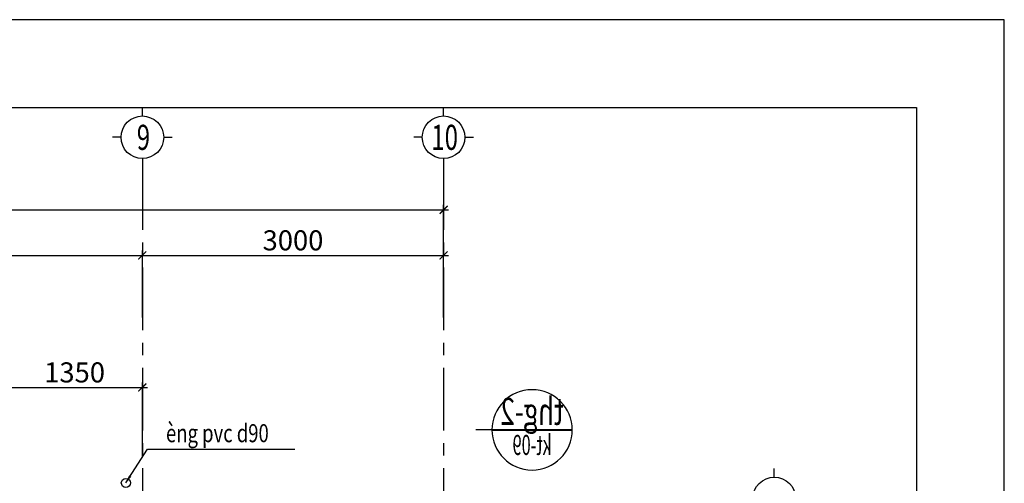
# Model space of a CAD drawing. Units: millimetres. Extents: x -399918 to 272410, y -325235 to 104857.
# Drawn here: x 178605 to 188410, y 18072 to 22693 of the extents above; entities that cross this region are included whole.
import ezdxf
from ezdxf.enums import TextEntityAlignment as Align

# ---------------------------------------------------------------- set-up
doc = ezdxf.new("R2010")
doc.units = ezdxf.units.MM
doc.header["$MEASUREMENT"] = 0
doc.header["$PDMODE"] = 34
doc.linetypes.add('CENTER', pattern=[2, 1.25, -0.25, 0.25, -0.25])
doc.layers.get('0').update_dxf_attribs({"lineweight": 0})
doc.layers.get('DEFPOINTS').update_dxf_attribs({"color": 251})
for name, color, linetype in [('TACC.KICHTHUOC', 138, 'Continuous'), ('TACC.KYHIEU', 14, 'Continuous'), ('TACC.NETCAT', 6, 'Continuous'), ('TACC.TEXT', 253, 'Continuous'), ('TACC.TRUC', 139, 'CENTER'), ('TACC.TUONG', 2, 'Continuous')]:
    doc.layers.add(name, color=color, linetype=linetype)
doc.styles.add('T-HOABIF', font='hoatbif.shx', dxfattribs={"width": 0.65})
doc.styles.add('TEXT', font='VHAVAN.ttf', dxfattribs={"width": 0.65})
doc.dimstyles.new('1-100', dxfattribs={"dimscale": 100, "dimtxt": 2, "dimasz": 0.8, "dimexe": 0.5, "dimexo": 0.5, "dimgap": 0.5, "dimtad": 1, "dimdec": 0, "dimzin": 3, "dimdsep": 46, "dimtxsty": 'T-HOABIF', "dimblk": 'ARCHTICK', "dimcen": 0.1, "dimdle": 0.5, "dimclrd": 256, "dimclre": 256, "dimclrt": 253, "dimazin": 2, "dimtfac": 1, "dimtdec": 0, "dimtix": 1, "dimtmove": 2, "dimatfit": 1, "dimfxl": 1, "dimfrac": 1, "dimtolj": 1, "dimtzin": 0, "dimarcsym": 0})

# ---------------------------------------------------------------- blocks, each defined once
blk = doc.blocks.new('A$C7BF70006')
at = {"layer": 'TACC.KYHIEU'}
for p, q in [((0, -120), (0, 0)), ((-300, -420), (-420, -420)), ((300, -420), (420, -420)), ((0, -720), (0, -840))]:
    blk.add_line(p, q, dxfattribs=at)
blk.add_circle((0, -420), 300, dxfattribs=at)
blk = doc.blocks.new('_ArchTick')
at = {"color": 0, "linetype": 'ByBlock', "const_width": 0.15}
blk.add_lwpolyline([(-0.5, -0.5), (0.5, 0.5)], dxfattribs=at)
blk = doc.blocks.new('*D681')
at = {"layer": 'DEFPOINTS', "color": 0, "ltscale": 5}
for p in [(179826.7, 20343.3), (175326.7, 19673), (179826.7, 19673)]:
    blk.add_point(p, dxfattribs=at)
at = {"layer": 'TACC.KICHTHUOC', "lineweight": -2, "ltscale": 5}
for p, q in [((175276.7, 20343.3), (179876.7, 20343.3)), ((175326.7, 19723), (175326.7, 20393.3)), ((179826.7, 19723), (179826.7, 20393.3))]:
    blk.add_line(p, q, dxfattribs=at)
at = {"layer": 'TACC.KICHTHUOC', "lineweight": -2, "ltscale": 5, "xscale": 80, "yscale": 80, "zscale": 80, "rotation": 180}
blk.add_blockref('_ArchTick', (175326.7, 20343.3), dxfattribs=at)
at = {"layer": 'TACC.KICHTHUOC', "lineweight": -2, "ltscale": 5, "xscale": 80, "yscale": 80, "zscale": 80}
blk.add_blockref('_ArchTick', (179826.7, 20343.3), dxfattribs=at)
at = {"layer": 'TACC.KICHTHUOC', "color": 253, "ltscale": 5, "insert": (177576.7, 20493.3), "char_height": 200, "attachment_point": 5, "style": 'T-HOABIF'}
blk.add_mtext('\\A1;4500', dxfattribs=at)
blk = doc.blocks.new('*D682')
at = {"layer": 'DEFPOINTS', "color": 0, "ltscale": 5}
for p in [(182826.7, 20343.3), (179826.7, 19673), (182826.7, 19673)]:
    blk.add_point(p, dxfattribs=at)
at = {"layer": 'TACC.KICHTHUOC', "lineweight": -2, "ltscale": 5}
for p, q in [((179776.7, 20343.3), (182876.7, 20343.3)), ((179826.7, 19723), (179826.7, 20393.3)), ((182826.7, 19723), (182826.7, 20393.3))]:
    blk.add_line(p, q, dxfattribs=at)
at = {"layer": 'TACC.KICHTHUOC', "lineweight": -2, "ltscale": 5, "xscale": 80, "yscale": 80, "zscale": 80, "rotation": 180}
blk.add_blockref('_ArchTick', (179826.7, 20343.3), dxfattribs=at)
at = {"layer": 'TACC.KICHTHUOC', "lineweight": -2, "ltscale": 5, "xscale": 80, "yscale": 80, "zscale": 80}
blk.add_blockref('_ArchTick', (182826.7, 20343.3), dxfattribs=at)
at = {"layer": 'TACC.KICHTHUOC', "color": 253, "ltscale": 5, "insert": (181326.7, 20493.3), "char_height": 200, "attachment_point": 5, "style": 'T-HOABIF'}
blk.add_mtext('\\A1;3000', dxfattribs=at)
blk = doc.blocks.new('*D683')
at = {"layer": 'DEFPOINTS', "color": 0, "ltscale": 5}
for p in [(182826.7, 20796.7), (152826.7, 19707.8), (182826.7, 19707.8)]:
    blk.add_point(p, dxfattribs=at)
at = {"layer": 'TACC.KICHTHUOC', "lineweight": -2, "ltscale": 5}
for p, q in [((152776.7, 20796.7), (182876.7, 20796.7)), ((152826.7, 19757.8), (152826.7, 20846.7)), ((182826.7, 19757.8), (182826.7, 20846.7))]:
    blk.add_line(p, q, dxfattribs=at)
at = {"layer": 'TACC.KICHTHUOC', "lineweight": -2, "ltscale": 5, "xscale": 80, "yscale": 80, "zscale": 80, "rotation": 180}
blk.add_blockref('_ArchTick', (152826.7, 20796.7), dxfattribs=at)
at = {"layer": 'TACC.KICHTHUOC', "lineweight": -2, "ltscale": 5, "xscale": 80, "yscale": 80, "zscale": 80}
blk.add_blockref('_ArchTick', (182826.7, 20796.7), dxfattribs=at)
at = {"layer": 'TACC.KICHTHUOC', "color": 253, "ltscale": 5, "insert": (167826.7, 20946.7), "char_height": 200, "attachment_point": 5, "style": 'T-HOABIF'}
blk.add_mtext('\\A1;30000', dxfattribs=at)
blk = doc.blocks.new('*D825')
at = {"layer": 'DEFPOINTS', "color": 0, "ltscale": 5}
for p in [(179826.7, 19027.1), (178476.7, 18283.8), (179826.7, 18283.8)]:
    blk.add_point(p, dxfattribs=at)
at = {"layer": 'TACC.KICHTHUOC', "lineweight": -2, "ltscale": 5}
for p, q in [((178426.7, 19027.1), (179876.7, 19027.1)), ((178476.7, 18333.8), (178476.7, 19077.1)), ((179826.7, 18333.8), (179826.7, 19077.1))]:
    blk.add_line(p, q, dxfattribs=at)
at = {"layer": 'TACC.KICHTHUOC', "lineweight": -2, "ltscale": 5, "xscale": 80, "yscale": 80, "zscale": 80, "rotation": 180}
blk.add_blockref('_ArchTick', (178476.7, 19027.1), dxfattribs=at)
at = {"layer": 'TACC.KICHTHUOC', "lineweight": -2, "ltscale": 5, "xscale": 80, "yscale": 80, "zscale": 80}
blk.add_blockref('_ArchTick', (179826.7, 19027.1), dxfattribs=at)
at = {"layer": 'TACC.KICHTHUOC', "color": 253, "ltscale": 5, "insert": (179151.7, 19177.1), "char_height": 200, "attachment_point": 5, "style": 'T-HOABIF'}
blk.add_mtext('\\A1;1350', dxfattribs=at)
blk = doc.blocks.new('*U604')
at = {"layer": 'TACC.KYHIEU', "const_width": 0.25}
blk.add_lwpolyline([(0, 0), (10, 0)], dxfattribs=at)
at = {"layer": 'TACC.KYHIEU'}
blk.add_lwpolyline([(11.99, 0, 0, 0, 0), (11.99, -4.57, 0.375, 0, 0), (11.99, -5.54, 0, 0, 0)], format="xyseb", dxfattribs=at)
blk.add_lwpolyline([(10, 0), (11.99, 0)], dxfattribs=at)
blk.add_circle((5, 0), 5, dxfattribs=at)
at = {"layer": 'TACC.TEXT', "style": 'TEXT', "width": 0.7}
blk.add_attdef('CHITIET', text='', height=3.38, dxfattribs=at).set_placement((5, 0.62), align=Align.CENTER)
at = {"layer": 'TACC.TEXT', "style": 'TEXT', "width": 0.6}
blk.add_attdef('XEMTAI', text='', height=2.5, dxfattribs=at).set_placement((5, -0.62), align=Align.TOP_CENTER)

msp = doc.modelspace()

# ---------------------------------------------------------------- linework, layer by layer
at = {"layer": 'DEFPOINTS'}
msp.add_lwpolyline([(146410.48, -7007.45), (188410.48, -7007.45), (188410.48, 22692.55), (146410.48, 22692.55)], close=True, dxfattribs=at)
at = {"layer": 'TACC.NETCAT'}
msp.add_circle((179662.26, 18075.96), 45, dxfattribs=at)
at = {"layer": 'TACC.TRUC', "ltscale": 500}
for p, q in [((179826.66, 21222.62), (179826.66, 3624.08)), ((182826.66, 21222.62), (182826.66, 3624.08))]:
    msp.add_line(p, q, dxfattribs=at)
at = {"layer": 'TACC.TUONG'}
msp.add_lwpolyline([(148010.1, 21817.62), (187535.56, 21817.62), (187535.56, -6132.53), (148010.1, -6132.53)], close=True, dxfattribs=at)

# ---------------------------------------------------------------- block references
at = {"layer": 'TACC.KYHIEU'}
ref = msp.add_blockref('*U604', (184107.89, 18604.42), dxfattribs=dict(at, xscale=-80, yscale=79.99999999998545, zscale=80))
ref.add_attrib('XEMTAI', 'kt-09', dxfattribs={"layer": 'TACC.TEXT', "extrusion": (0, 0, -1), "height": 200, "style": 'TEXT', "width": 0.6}).set_placement((-183707.89, 18554.42), align=Align.TOP_CENTER)
ref.add_attrib('CHITIET', 'thg-2', dxfattribs={"layer": 'TACC.TEXT', "extrusion": (0, 0, -1), "height": 270, "style": 'TEXT', "width": 0.7}).set_placement((-183707.89, 18654.42), align=Align.CENTER)
at = {"layer": 'TACC.TUONG', "xscale": 0.7083333333721384, "yscale": 0.7083333333430346, "zscale": 0.7083333333333333, "rotation": 180}
for p in [(179826.66, 21222.62), (182826.66, 21222.62), (186120.19, 17623.46)]:
    msp.add_blockref('A$C7BF70006', p, dxfattribs=at)

# ---------------------------------------------------------------- texts
at = {"layer": 'TACC.TEXT', "style": 'TEXT', "width": 0.7}
for s, p in [('9', (179837.42, 21520.12)), ('10', (182837.42, 21520.12))]:
    msp.add_text(s, height=250, dxfattribs=at).set_placement(p, align=Align.MIDDLE_CENTER)
at = {"layer": 'TACC.TEXT', "style": 'T-HOABIF', "width": 0.75}
msp.add_text('èng pvc d90', height=180, dxfattribs=at).set_placement((180573.89, 18481.34), align=Align.CENTER)

# ---------------------------------------------------------------- dimensions: what is measured, and where the dimension line sits
at = {"layer": 'TACC.KICHTHUOC', "ltscale": 5}
for base, p1, p2, picture, middle in [((182826.66, 20796.65), (152826.66, 19707.79), (182826.66, 19707.79), '*D683', (167826.66, 20946.65)), ((179826.66, 20343.35), (175326.66, 19672.98), (179826.66, 19672.98), '*D681', (177576.66, 20493.35)), ((182826.66, 20343.35), (179826.66, 19672.98), (182826.66, 19672.98), '*D682', (181326.66, 20493.35)), ((179826.66, 19027.11), (178476.66, 18283.82), (179826.66, 18283.82), '*D825', (179151.66, 19177.11))]:
    dim = msp.add_linear_dim(base=base, p1=p1, p2=p2, dimstyle='1-100', dxfattribs=at)
    dim.commit()
    dim.dimension.update_dxf_attribs({"geometry": picture, "text_midpoint": middle})

# ---------------------------------------------------------------- leaders
msp.add_leader([(179662.26, 18075.96), (179877.43, 18413.45), (181344.3, 18413.45)], dimstyle='1-100', dxfattribs=at)

doc.saveas('drawing.dxf')
